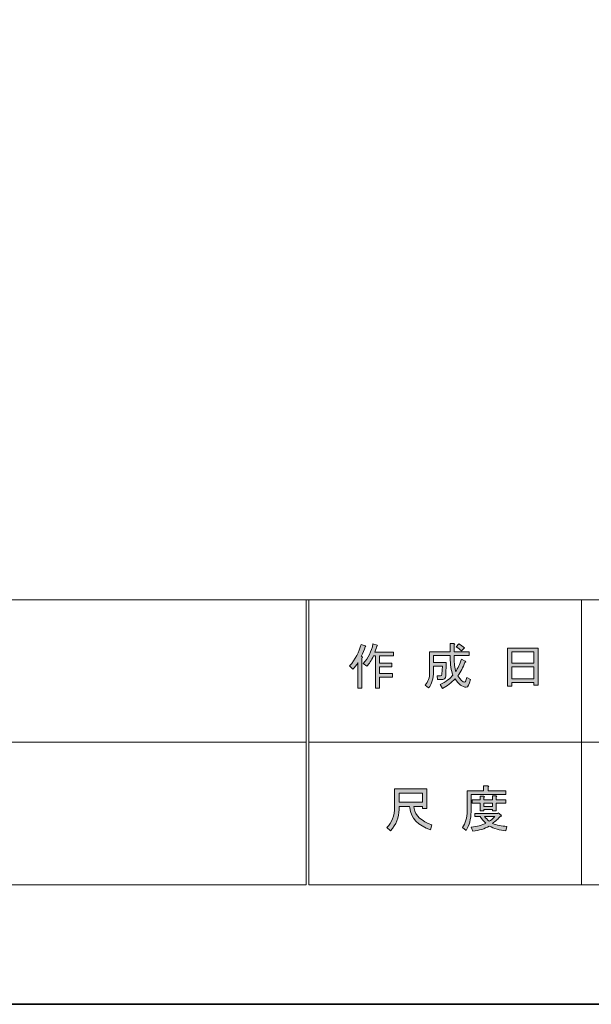
# Model space of a CAD drawing. Units: inches. Extents: x -43 to 253, y 44 to 253.
# Drawn here: x 177 to 209, y 44 to 99 of the extents above; entities that cross this region are included whole.
import ezdxf

# ---------------------------------------------------------------- set-up
doc = ezdxf.new("R2010")
doc.units = ezdxf.units.IN
doc.header["$MEASUREMENT"] = 0
doc.layers.add('儗僀儎乕 1', color=7, linetype='Continuous')

# ---------------------------------------------------------------- blocks, each defined once
blk = doc.blocks.new('block 19')
at = {"layer": '儗僀儎乕 1'}
h = blk.add_hatch(color=7, dxfattribs=at)
h.dxf.hatch_style = 2
edge = h.paths.add_edge_path()
edge.add_spline(control_points=[(195.89, 62.603), (196.213, 62.978), (196.426, 63.382), (196.529, 63.816), (196.529, 63.816), (196.771, 63.738), (196.771, 63.738), (196.816, 63.709), (196.811, 63.691), (196.76, 63.683), (196.709, 63.514), (196.635, 63.331), (196.54, 63.132), (196.54, 63.132), (196.606, 63.11), (196.606, 63.11), (196.635, 63.08), (196.624, 63.062), (196.573, 63.055), (196.573, 63.055), (196.573, 61.357), (196.573, 61.357), (196.573, 61.357), (196.353, 61.357), (196.353, 61.357), (196.353, 61.357), (196.353, 62.79), (196.353, 62.79), (196.271, 62.658), (196.176, 62.533), (196.066, 62.415), (196.066, 62.415), (195.89, 62.603), (195.89, 62.603)], knot_values=[0, 0, 0, 0, 1, 1, 1, 2, 2, 2, 3, 3, 3, 4, 4, 4, 5, 5, 5, 6, 6, 6, 7, 7, 7, 8, 8, 8, 9, 9, 9, 10, 10, 10, 11, 11, 11, 11], degree=3, periodic=1)
edge = h.paths.add_edge_path()
edge.add_spline(control_points=[(198.359, 63.375), (198.359, 63.375), (198.359, 63.165), (198.359, 63.165), (198.359, 63.165), (197.565, 63.165), (197.565, 63.165), (197.565, 63.165), (197.565, 62.757), (197.565, 62.757), (197.565, 62.757), (198.26, 62.757), (198.26, 62.757), (198.26, 62.757), (198.26, 62.548), (198.26, 62.548), (198.26, 62.548), (197.565, 62.548), (197.565, 62.548), (197.565, 62.548), (197.565, 62.184), (197.565, 62.184), (197.565, 62.184), (198.304, 62.184), (198.304, 62.184), (198.304, 62.184), (198.304, 61.975), (198.304, 61.975), (198.304, 61.975), (197.565, 61.975), (197.565, 61.975), (197.565, 61.975), (197.565, 61.357), (197.565, 61.357), (197.565, 61.357), (197.345, 61.357), (197.345, 61.357), (197.345, 61.357), (197.345, 63.165), (197.345, 63.165), (197.345, 63.165), (197.234, 63.165), (197.234, 63.165), (197.117, 62.915), (196.992, 62.724), (196.86, 62.592), (196.86, 62.592), (196.65, 62.746), (196.65, 62.746), (196.944, 63.055), (197.128, 63.419), (197.201, 63.838), (197.201, 63.838), (197.433, 63.771), (197.433, 63.771), (197.477, 63.749), (197.473, 63.731), (197.422, 63.716), (197.407, 63.643), (197.37, 63.529), (197.312, 63.375), (197.312, 63.375), (198.359, 63.375), (198.359, 63.375)], knot_values=[0, 0, 0, 0, 1, 1, 1, 2, 2, 2, 3, 3, 3, 4, 4, 4, 5, 5, 5, 6, 6, 6, 7, 7, 7, 8, 8, 8, 9, 9, 9, 10, 10, 10, 11, 11, 11, 12, 12, 12, 13, 13, 13, 14, 14, 14, 15, 15, 15, 16, 16, 16, 17, 17, 17, 18, 18, 18, 19, 19, 19, 20, 20, 20, 21, 21, 21, 21], degree=3, periodic=1)
h = blk.add_hatch(color=7, dxfattribs=at)
h.dxf.hatch_style = 2
edge = h.paths.add_edge_path()
edge.add_spline(control_points=[(202.184, 62.989), (202.184, 62.989), (202.394, 62.867), (202.394, 62.867), (202.445, 62.838), (202.438, 62.816), (202.372, 62.801), (202.262, 62.529), (202.129, 62.276), (201.975, 62.041), (202.136, 61.813), (202.257, 61.699), (202.339, 61.699), (202.405, 61.699), (202.449, 61.787), (202.471, 61.963), (202.471, 61.963), (202.68, 61.853), (202.68, 61.853), (202.621, 61.559), (202.541, 61.412), (202.438, 61.412), (202.232, 61.412), (202.026, 61.57), (201.821, 61.886), (201.615, 61.658), (201.375, 61.478), (201.104, 61.346), (201.104, 61.346), (200.972, 61.556), (200.972, 61.556), (201.317, 61.724), (201.559, 61.905), (201.699, 62.096), (201.596, 62.346), (201.545, 62.676), (201.545, 63.088), (201.545, 63.088), (201.545, 63.187), (201.545, 63.187), (201.545, 63.187), (200.608, 63.187), (200.608, 63.187), (200.608, 63.187), (200.608, 62.801), (200.608, 62.801), (200.608, 62.801), (201.313, 62.801), (201.313, 62.801), (201.313, 62.801), (201.291, 62.052), (201.291, 62.052), (201.284, 61.912), (201.229, 61.842), (201.126, 61.842), (201.126, 61.842), (200.839, 61.842), (200.839, 61.842), (200.839, 61.842), (200.806, 62.052), (200.806, 62.052), (200.806, 62.052), (200.994, 62.052), (200.994, 62.052), (201.052, 62.052), (201.082, 62.081), (201.082, 62.14), (201.082, 62.14), (201.104, 62.592), (201.104, 62.592), (201.104, 62.592), (200.608, 62.592), (200.608, 62.592), (200.608, 62.592), (200.608, 62.272), (200.608, 62.272), (200.608, 61.905), (200.516, 61.603), (200.332, 61.368), (200.332, 61.368), (200.145, 61.523), (200.145, 61.523), (200.306, 61.721), (200.387, 61.96), (200.387, 62.239), (200.387, 62.239), (200.387, 63.397), (200.387, 63.397), (200.387, 63.397), (201.545, 63.397), (201.545, 63.397), (201.545, 63.397), (201.545, 63.871), (201.545, 63.871), (201.545, 63.871), (201.754, 63.871), (201.754, 63.871), (201.813, 63.863), (201.816, 63.841), (201.765, 63.805), (201.765, 63.805), (201.765, 63.397), (201.765, 63.397), (201.765, 63.397), (202.603, 63.397), (202.603, 63.397), (202.603, 63.397), (202.603, 63.187), (202.603, 63.187), (202.603, 63.187), (201.765, 63.187), (201.765, 63.187), (201.765, 63.187), (201.765, 63.088), (201.765, 63.088), (201.765, 62.742), (201.794, 62.474), (201.854, 62.283), (201.978, 62.474), (202.089, 62.709), (202.184, 62.989)], knot_values=[0, 0, 0, 0, 1, 1, 1, 2, 2, 2, 3, 3, 3, 4, 4, 4, 5, 5, 5, 6, 6, 6, 7, 7, 7, 8, 8, 8, 9, 9, 9, 10, 10, 10, 11, 11, 11, 12, 12, 12, 13, 13, 13, 14, 14, 14, 15, 15, 15, 16, 16, 16, 17, 17, 17, 18, 18, 18, 19, 19, 19, 20, 20, 20, 21, 21, 21, 22, 22, 22, 23, 23, 23, 24, 24, 24, 25, 25, 25, 26, 26, 26, 27, 27, 27, 28, 28, 28, 29, 29, 29, 30, 30, 30, 31, 31, 31, 32, 32, 32, 33, 33, 33, 34, 34, 34, 35, 35, 35, 36, 36, 36, 37, 37, 37, 38, 38, 38, 39, 39, 39, 40, 40, 40, 40], degree=3, periodic=1)
edge = h.paths.add_edge_path()
edge.add_spline(control_points=[(202.339, 63.617), (202.339, 63.617), (202.173, 63.452), (202.173, 63.452), (202.1, 63.532), (202, 63.61), (201.876, 63.683), (201.876, 63.683), (202.03, 63.838), (202.03, 63.838), (202.147, 63.779), (202.251, 63.705), (202.339, 63.617)], knot_values=[0, 0, 0, 0, 1, 1, 1, 2, 2, 2, 3, 3, 3, 4, 4, 4, 4], degree=3, periodic=1)
h = blk.add_hatch(color=7, dxfattribs=at)
h.dxf.hatch_style = 2
h.paths.add_polyline_path([(205.018, 61.478), (204.764, 61.478), (204.764, 63.606), (206.495, 63.606), (206.495, 61.523), (206.241, 61.523), (206.241, 61.677), (205.018, 61.677)])
h.paths.add_polyline_path([(206.241, 62.768), (206.241, 63.397), (205.018, 63.397), (205.018, 62.768)])
h.paths.add_polyline_path([(206.241, 61.886), (206.241, 62.559), (205.018, 62.559), (205.018, 61.886)])
at = {"layer": '儗僀儎乕 1', "lineweight": 0}
for points in [[(205.018, 61.478), (204.764, 61.478), (204.764, 63.606), (206.495, 63.606), (206.495, 61.523), (206.241, 61.523), (206.241, 61.677), (205.018, 61.677), (205.018, 61.478)], [(206.241, 62.768), (206.241, 63.397), (205.018, 63.397), (205.018, 62.768), (206.241, 62.768)], [(206.241, 61.886), (206.241, 62.559), (205.018, 62.559), (205.018, 61.886), (206.241, 61.886)]]:
    blk.add_lwpolyline(points, dxfattribs=at)
for points, knots in [([(195.89, 62.603), (196.213, 62.978), (196.426, 63.382), (196.529, 63.816), (196.529, 63.816), (196.771, 63.738), (196.771, 63.738), (196.816, 63.709), (196.811, 63.691), (196.76, 63.683), (196.709, 63.514), (196.635, 63.331), (196.54, 63.132), (196.54, 63.132), (196.606, 63.11), (196.606, 63.11), (196.635, 63.08), (196.624, 63.062), (196.573, 63.055), (196.573, 63.055), (196.573, 61.357), (196.573, 61.357), (196.573, 61.357), (196.353, 61.357), (196.353, 61.357), (196.353, 61.357), (196.353, 62.79), (196.353, 62.79), (196.271, 62.658), (196.176, 62.533), (196.066, 62.415), (196.066, 62.415), (195.89, 62.603), (195.89, 62.603)], [0, 0, 0, 0, 1, 1, 1, 2, 2, 2, 3, 3, 3, 4, 4, 4, 5, 5, 5, 6, 6, 6, 7, 7, 7, 8, 8, 8, 9, 9, 9, 10, 10, 10, 11, 11, 11, 11]), ([(198.359, 63.375), (198.359, 63.375), (198.359, 63.165), (198.359, 63.165), (198.359, 63.165), (197.565, 63.165), (197.565, 63.165), (197.565, 63.165), (197.565, 62.757), (197.565, 62.757), (197.565, 62.757), (198.26, 62.757), (198.26, 62.757), (198.26, 62.757), (198.26, 62.548), (198.26, 62.548), (198.26, 62.548), (197.565, 62.548), (197.565, 62.548), (197.565, 62.548), (197.565, 62.184), (197.565, 62.184), (197.565, 62.184), (198.304, 62.184), (198.304, 62.184), (198.304, 62.184), (198.304, 61.975), (198.304, 61.975), (198.304, 61.975), (197.565, 61.975), (197.565, 61.975), (197.565, 61.975), (197.565, 61.357), (197.565, 61.357), (197.565, 61.357), (197.345, 61.357), (197.345, 61.357), (197.345, 61.357), (197.345, 63.165), (197.345, 63.165), (197.345, 63.165), (197.234, 63.165), (197.234, 63.165), (197.117, 62.915), (196.992, 62.724), (196.86, 62.592), (196.86, 62.592), (196.65, 62.746), (196.65, 62.746), (196.944, 63.055), (197.128, 63.419), (197.201, 63.838), (197.201, 63.838), (197.433, 63.771), (197.433, 63.771), (197.477, 63.749), (197.473, 63.731), (197.422, 63.716), (197.407, 63.643), (197.37, 63.529), (197.312, 63.375), (197.312, 63.375), (198.359, 63.375), (198.359, 63.375)], [0, 0, 0, 0, 1, 1, 1, 2, 2, 2, 3, 3, 3, 4, 4, 4, 5, 5, 5, 6, 6, 6, 7, 7, 7, 8, 8, 8, 9, 9, 9, 10, 10, 10, 11, 11, 11, 12, 12, 12, 13, 13, 13, 14, 14, 14, 15, 15, 15, 16, 16, 16, 17, 17, 17, 18, 18, 18, 19, 19, 19, 20, 20, 20, 21, 21, 21, 21]), ([(202.184, 62.989), (202.184, 62.989), (202.394, 62.867), (202.394, 62.867), (202.445, 62.838), (202.438, 62.816), (202.372, 62.801), (202.262, 62.529), (202.129, 62.276), (201.975, 62.041), (202.136, 61.813), (202.257, 61.699), (202.339, 61.699), (202.405, 61.699), (202.449, 61.787), (202.471, 61.963), (202.471, 61.963), (202.68, 61.853), (202.68, 61.853), (202.621, 61.559), (202.541, 61.412), (202.438, 61.412), (202.232, 61.412), (202.026, 61.57), (201.821, 61.886), (201.615, 61.658), (201.375, 61.478), (201.104, 61.346), (201.104, 61.346), (200.972, 61.556), (200.972, 61.556), (201.317, 61.724), (201.559, 61.905), (201.699, 62.096), (201.596, 62.346), (201.545, 62.676), (201.545, 63.088), (201.545, 63.088), (201.545, 63.187), (201.545, 63.187), (201.545, 63.187), (200.608, 63.187), (200.608, 63.187), (200.608, 63.187), (200.608, 62.801), (200.608, 62.801), (200.608, 62.801), (201.313, 62.801), (201.313, 62.801), (201.313, 62.801), (201.291, 62.052), (201.291, 62.052), (201.284, 61.912), (201.229, 61.842), (201.126, 61.842), (201.126, 61.842), (200.839, 61.842), (200.839, 61.842), (200.839, 61.842), (200.806, 62.052), (200.806, 62.052), (200.806, 62.052), (200.994, 62.052), (200.994, 62.052), (201.052, 62.052), (201.082, 62.081), (201.082, 62.14), (201.082, 62.14), (201.104, 62.592), (201.104, 62.592), (201.104, 62.592), (200.608, 62.592), (200.608, 62.592), (200.608, 62.592), (200.608, 62.272), (200.608, 62.272), (200.608, 61.905), (200.516, 61.603), (200.332, 61.368), (200.332, 61.368), (200.145, 61.523), (200.145, 61.523), (200.306, 61.721), (200.387, 61.96), (200.387, 62.239), (200.387, 62.239), (200.387, 63.397), (200.387, 63.397), (200.387, 63.397), (201.545, 63.397), (201.545, 63.397), (201.545, 63.397), (201.545, 63.871), (201.545, 63.871), (201.545, 63.871), (201.754, 63.871), (201.754, 63.871), (201.813, 63.863), (201.816, 63.841), (201.765, 63.805), (201.765, 63.805), (201.765, 63.397), (201.765, 63.397), (201.765, 63.397), (202.603, 63.397), (202.603, 63.397), (202.603, 63.397), (202.603, 63.187), (202.603, 63.187), (202.603, 63.187), (201.765, 63.187), (201.765, 63.187), (201.765, 63.187), (201.765, 63.088), (201.765, 63.088), (201.765, 62.742), (201.794, 62.474), (201.854, 62.283), (201.978, 62.474), (202.089, 62.709), (202.184, 62.989)], [0, 0, 0, 0, 1, 1, 1, 2, 2, 2, 3, 3, 3, 4, 4, 4, 5, 5, 5, 6, 6, 6, 7, 7, 7, 8, 8, 8, 9, 9, 9, 10, 10, 10, 11, 11, 11, 12, 12, 12, 13, 13, 13, 14, 14, 14, 15, 15, 15, 16, 16, 16, 17, 17, 17, 18, 18, 18, 19, 19, 19, 20, 20, 20, 21, 21, 21, 22, 22, 22, 23, 23, 23, 24, 24, 24, 25, 25, 25, 26, 26, 26, 27, 27, 27, 28, 28, 28, 29, 29, 29, 30, 30, 30, 31, 31, 31, 32, 32, 32, 33, 33, 33, 34, 34, 34, 35, 35, 35, 36, 36, 36, 37, 37, 37, 38, 38, 38, 39, 39, 39, 40, 40, 40, 40]), ([(202.339, 63.617), (202.339, 63.617), (202.173, 63.452), (202.173, 63.452), (202.1, 63.532), (202, 63.61), (201.876, 63.683), (201.876, 63.683), (202.03, 63.838), (202.03, 63.838), (202.147, 63.779), (202.251, 63.705), (202.339, 63.617)], [0, 0, 0, 0, 1, 1, 1, 2, 2, 2, 3, 3, 3, 4, 4, 4, 4])]:
    blk.add_open_spline(points, degree=3, knots=knots, dxfattribs=at)
blk = doc.blocks.new('block 20')
at = {"layer": '儗僀儎乕 1'}
h = blk.add_hatch(color=7, dxfattribs=at)
h.dxf.hatch_style = 2
edge = h.paths.add_edge_path()
edge.add_spline(control_points=[(203.673, 55.588), (203.673, 55.588), (204.665, 55.588), (204.665, 55.588), (204.665, 55.588), (204.665, 55.378), (204.665, 55.378), (204.665, 55.378), (202.714, 55.378), (202.714, 55.378), (202.714, 55.378), (202.714, 54.408), (202.714, 54.408), (202.714, 53.996), (202.621, 53.651), (202.438, 53.372), (202.438, 53.372), (202.24, 53.537), (202.24, 53.537), (202.408, 53.765), (202.493, 54.07), (202.493, 54.452), (202.493, 54.452), (202.493, 55.588), (202.493, 55.588), (202.493, 55.588), (203.419, 55.588), (203.419, 55.588), (203.419, 55.588), (203.419, 55.874), (203.419, 55.874), (203.419, 55.874), (203.662, 55.874), (203.662, 55.874), (203.72, 55.867), (203.724, 55.845), (203.673, 55.808), (203.673, 55.808), (203.673, 55.588), (203.673, 55.588)], knot_values=[0, 0, 0, 0, 1, 1, 1, 2, 2, 2, 3, 3, 3, 4, 4, 4, 5, 5, 5, 6, 6, 6, 7, 7, 7, 8, 8, 8, 9, 9, 9, 10, 10, 10, 11, 11, 11, 12, 12, 12, 13, 13, 13, 13], degree=3, periodic=1)
edge = h.paths.add_edge_path()
edge.add_spline(control_points=[(204.676, 53.339), (204.323, 53.383), (204.01, 53.475), (203.739, 53.614), (203.481, 53.46), (203.172, 53.365), (202.813, 53.328), (202.813, 53.328), (202.725, 53.559), (202.725, 53.559), (203.055, 53.588), (203.331, 53.658), (203.551, 53.769), (203.434, 53.886), (203.327, 54.011), (203.232, 54.143), (203.232, 54.143), (202.923, 54.143), (202.923, 54.143), (202.923, 54.143), (202.923, 54.32), (202.923, 54.32), (202.923, 54.32), (204.213, 54.32), (204.213, 54.32), (204.213, 54.32), (204.246, 54.353), (204.246, 54.353), (204.246, 54.353), (204.411, 54.221), (204.411, 54.221), (204.44, 54.177), (204.426, 54.158), (204.367, 54.166), (204.242, 54.018), (204.092, 53.883), (203.915, 53.758), (204.172, 53.669), (204.444, 53.614), (204.731, 53.592), (204.731, 53.592), (204.676, 53.339), (204.676, 53.339)], knot_values=[0, 0, 0, 0, 1, 1, 1, 2, 2, 2, 3, 3, 3, 4, 4, 4, 5, 5, 5, 6, 6, 6, 7, 7, 7, 8, 8, 8, 9, 9, 9, 10, 10, 10, 11, 11, 11, 12, 12, 12, 13, 13, 13, 14, 14, 14, 14], degree=3, periodic=1)
edge = h.paths.add_edge_path()
edge.add_spline(control_points=[(204.136, 54.474), (204.136, 54.474), (203.915, 54.474), (203.915, 54.474), (203.915, 54.474), (203.915, 54.54), (203.915, 54.54), (203.915, 54.54), (203.441, 54.54), (203.441, 54.54), (203.441, 54.54), (203.441, 54.463), (203.441, 54.463), (203.441, 54.463), (203.221, 54.463), (203.221, 54.463), (203.221, 54.463), (203.221, 54.904), (203.221, 54.904), (203.221, 54.904), (202.78, 54.904), (202.78, 54.904), (202.78, 54.904), (202.78, 55.081), (202.78, 55.081), (202.78, 55.081), (203.221, 55.081), (203.221, 55.081), (203.221, 55.081), (203.221, 55.29), (203.221, 55.29), (203.221, 55.29), (203.43, 55.29), (203.43, 55.29), (203.489, 55.283), (203.492, 55.261), (203.441, 55.224), (203.441, 55.224), (203.441, 55.081), (203.441, 55.081), (203.441, 55.081), (203.915, 55.081), (203.915, 55.081), (203.915, 55.081), (203.915, 55.312), (203.915, 55.312), (203.915, 55.312), (204.125, 55.312), (204.125, 55.312), (204.183, 55.305), (204.187, 55.283), (204.136, 55.246), (204.136, 55.246), (204.136, 55.081), (204.136, 55.081), (204.136, 55.081), (204.665, 55.081), (204.665, 55.081), (204.665, 55.081), (204.665, 54.904), (204.665, 54.904), (204.665, 54.904), (204.136, 54.904), (204.136, 54.904), (204.136, 54.904), (204.136, 54.474), (204.136, 54.474)], knot_values=[0, 0, 0, 0, 1, 1, 1, 2, 2, 2, 3, 3, 3, 4, 4, 4, 5, 5, 5, 6, 6, 6, 7, 7, 7, 8, 8, 8, 9, 9, 9, 10, 10, 10, 11, 11, 11, 12, 12, 12, 13, 13, 13, 14, 14, 14, 15, 15, 15, 16, 16, 16, 17, 17, 17, 18, 18, 18, 19, 19, 19, 20, 20, 20, 21, 21, 21, 22, 22, 22, 22], degree=3, periodic=1)
h.paths.add_polyline_path([(203.915, 54.904), (203.441, 54.904), (203.441, 54.717), (203.915, 54.717)])
edge = h.paths.add_edge_path()
edge.add_spline(control_points=[(204.047, 54.143), (204.047, 54.143), (203.474, 54.143), (203.474, 54.143), (203.547, 54.055), (203.635, 53.967), (203.739, 53.879), (203.827, 53.938), (203.93, 54.026), (204.047, 54.143)], knot_values=[0, 0, 0, 0, 1, 1, 1, 2, 2, 2, 3, 3, 3, 3], degree=3, periodic=1)
h = blk.add_hatch(color=7, dxfattribs=at)
h.dxf.hatch_style = 2
edge = h.paths.add_edge_path()
edge.add_spline(control_points=[(199.263, 54.717), (199.263, 54.717), (198.668, 54.717), (198.668, 54.717), (198.668, 54.717), (198.668, 54.54), (198.668, 54.54), (198.668, 54.099), (198.509, 53.699), (198.194, 53.339), (198.194, 53.339), (197.984, 53.537), (197.984, 53.537), (198.271, 53.802), (198.414, 54.188), (198.414, 54.695), (198.414, 54.695), (198.414, 55.709), (198.414, 55.709), (198.414, 55.709), (200.233, 55.709), (200.233, 55.709), (200.233, 55.709), (200.233, 54.606), (200.233, 54.606), (200.233, 54.606), (199.98, 54.606), (199.98, 54.606), (199.98, 54.606), (199.98, 54.717), (199.98, 54.717), (199.98, 54.717), (199.494, 54.717), (199.494, 54.717), (199.494, 54.717), (199.517, 54.595), (199.517, 54.595), (199.59, 54.191), (199.924, 53.886), (200.52, 53.68), (200.52, 53.68), (200.432, 53.405), (200.432, 53.405), (199.733, 53.647), (199.347, 54.055), (199.274, 54.629), (199.274, 54.629), (199.263, 54.717), (199.263, 54.717)], knot_values=[0, 0, 0, 0, 1, 1, 1, 2, 2, 2, 3, 3, 3, 4, 4, 4, 5, 5, 5, 6, 6, 6, 7, 7, 7, 8, 8, 8, 9, 9, 9, 10, 10, 10, 11, 11, 11, 12, 12, 12, 13, 13, 13, 14, 14, 14, 15, 15, 15, 16, 16, 16, 16], degree=3, periodic=1)
h.paths.add_polyline_path([(199.98, 54.959), (199.98, 55.466), (198.668, 55.466), (198.668, 54.959)])
at = {"layer": '儗僀儎乕 1', "lineweight": 0}
for points in [[(199.98, 54.959), (199.98, 55.466), (198.668, 55.466), (198.668, 54.959), (199.98, 54.959)], [(203.915, 54.904), (203.441, 54.904), (203.441, 54.717), (203.915, 54.717), (203.915, 54.904)]]:
    blk.add_lwpolyline(points, dxfattribs=at)
for points, knots in [([(203.673, 55.588), (203.673, 55.588), (204.665, 55.588), (204.665, 55.588), (204.665, 55.588), (204.665, 55.378), (204.665, 55.378), (204.665, 55.378), (202.714, 55.378), (202.714, 55.378), (202.714, 55.378), (202.714, 54.408), (202.714, 54.408), (202.714, 53.996), (202.621, 53.651), (202.438, 53.372), (202.438, 53.372), (202.24, 53.537), (202.24, 53.537), (202.408, 53.765), (202.493, 54.07), (202.493, 54.452), (202.493, 54.452), (202.493, 55.588), (202.493, 55.588), (202.493, 55.588), (203.419, 55.588), (203.419, 55.588), (203.419, 55.588), (203.419, 55.874), (203.419, 55.874), (203.419, 55.874), (203.662, 55.874), (203.662, 55.874), (203.72, 55.867), (203.724, 55.845), (203.673, 55.808), (203.673, 55.808), (203.673, 55.588), (203.673, 55.588)], [0, 0, 0, 0, 1, 1, 1, 2, 2, 2, 3, 3, 3, 4, 4, 4, 5, 5, 5, 6, 6, 6, 7, 7, 7, 8, 8, 8, 9, 9, 9, 10, 10, 10, 11, 11, 11, 12, 12, 12, 13, 13, 13, 13]), ([(199.263, 54.717), (199.263, 54.717), (198.668, 54.717), (198.668, 54.717), (198.668, 54.717), (198.668, 54.54), (198.668, 54.54), (198.668, 54.099), (198.509, 53.699), (198.194, 53.339), (198.194, 53.339), (197.984, 53.537), (197.984, 53.537), (198.271, 53.802), (198.414, 54.188), (198.414, 54.695), (198.414, 54.695), (198.414, 55.709), (198.414, 55.709), (198.414, 55.709), (200.233, 55.709), (200.233, 55.709), (200.233, 55.709), (200.233, 54.606), (200.233, 54.606), (200.233, 54.606), (199.98, 54.606), (199.98, 54.606), (199.98, 54.606), (199.98, 54.717), (199.98, 54.717), (199.98, 54.717), (199.494, 54.717), (199.494, 54.717), (199.494, 54.717), (199.517, 54.595), (199.517, 54.595), (199.59, 54.191), (199.924, 53.886), (200.52, 53.68), (200.52, 53.68), (200.432, 53.405), (200.432, 53.405), (199.733, 53.647), (199.347, 54.055), (199.274, 54.629), (199.274, 54.629), (199.263, 54.717), (199.263, 54.717)], [0, 0, 0, 0, 1, 1, 1, 2, 2, 2, 3, 3, 3, 4, 4, 4, 5, 5, 5, 6, 6, 6, 7, 7, 7, 8, 8, 8, 9, 9, 9, 10, 10, 10, 11, 11, 11, 12, 12, 12, 13, 13, 13, 14, 14, 14, 15, 15, 15, 16, 16, 16, 16]), ([(204.136, 54.474), (204.136, 54.474), (203.915, 54.474), (203.915, 54.474), (203.915, 54.474), (203.915, 54.54), (203.915, 54.54), (203.915, 54.54), (203.441, 54.54), (203.441, 54.54), (203.441, 54.54), (203.441, 54.463), (203.441, 54.463), (203.441, 54.463), (203.221, 54.463), (203.221, 54.463), (203.221, 54.463), (203.221, 54.904), (203.221, 54.904), (203.221, 54.904), (202.78, 54.904), (202.78, 54.904), (202.78, 54.904), (202.78, 55.081), (202.78, 55.081), (202.78, 55.081), (203.221, 55.081), (203.221, 55.081), (203.221, 55.081), (203.221, 55.29), (203.221, 55.29), (203.221, 55.29), (203.43, 55.29), (203.43, 55.29), (203.489, 55.283), (203.492, 55.261), (203.441, 55.224), (203.441, 55.224), (203.441, 55.081), (203.441, 55.081), (203.441, 55.081), (203.915, 55.081), (203.915, 55.081), (203.915, 55.081), (203.915, 55.312), (203.915, 55.312), (203.915, 55.312), (204.125, 55.312), (204.125, 55.312), (204.183, 55.305), (204.187, 55.283), (204.136, 55.246), (204.136, 55.246), (204.136, 55.081), (204.136, 55.081), (204.136, 55.081), (204.665, 55.081), (204.665, 55.081), (204.665, 55.081), (204.665, 54.904), (204.665, 54.904), (204.665, 54.904), (204.136, 54.904), (204.136, 54.904), (204.136, 54.904), (204.136, 54.474), (204.136, 54.474)], [0, 0, 0, 0, 1, 1, 1, 2, 2, 2, 3, 3, 3, 4, 4, 4, 5, 5, 5, 6, 6, 6, 7, 7, 7, 8, 8, 8, 9, 9, 9, 10, 10, 10, 11, 11, 11, 12, 12, 12, 13, 13, 13, 14, 14, 14, 15, 15, 15, 16, 16, 16, 17, 17, 17, 18, 18, 18, 19, 19, 19, 20, 20, 20, 21, 21, 21, 22, 22, 22, 22]), ([(204.676, 53.339), (204.323, 53.383), (204.01, 53.475), (203.739, 53.614), (203.481, 53.46), (203.172, 53.365), (202.813, 53.328), (202.813, 53.328), (202.725, 53.559), (202.725, 53.559), (203.055, 53.588), (203.331, 53.658), (203.551, 53.769), (203.434, 53.886), (203.327, 54.011), (203.232, 54.143), (203.232, 54.143), (202.923, 54.143), (202.923, 54.143), (202.923, 54.143), (202.923, 54.32), (202.923, 54.32), (202.923, 54.32), (204.213, 54.32), (204.213, 54.32), (204.213, 54.32), (204.246, 54.353), (204.246, 54.353), (204.246, 54.353), (204.411, 54.221), (204.411, 54.221), (204.44, 54.177), (204.426, 54.158), (204.367, 54.166), (204.242, 54.018), (204.092, 53.883), (203.915, 53.758), (204.172, 53.669), (204.444, 53.614), (204.731, 53.592), (204.731, 53.592), (204.676, 53.339), (204.676, 53.339)], [0, 0, 0, 0, 1, 1, 1, 2, 2, 2, 3, 3, 3, 4, 4, 4, 5, 5, 5, 6, 6, 6, 7, 7, 7, 8, 8, 8, 9, 9, 9, 10, 10, 10, 11, 11, 11, 12, 12, 12, 13, 13, 13, 14, 14, 14, 14]), ([(204.047, 54.143), (204.047, 54.143), (203.474, 54.143), (203.474, 54.143), (203.547, 54.055), (203.635, 53.967), (203.739, 53.879), (203.827, 53.938), (203.93, 54.026), (204.047, 54.143)], [0, 0, 0, 0, 1, 1, 1, 2, 2, 2, 3, 3, 3, 3])]:
    blk.add_open_spline(points, degree=3, knots=knots, dxfattribs=at)
blk = doc.blocks.new('block 18')
at = {"layer": '儗僀儎乕 1', "color": 7, "lineweight": 18}
for points in [[(246.923, 246.213), (-36.943, 246.213), (-36.943, 66.317), (246.923, 66.317), (246.923, 246.213)], [(193.449, 58.316), (116.311, 58.316), (116.311, 66.317), (193.449, 66.317), (193.449, 58.316)], [(208.929, 58.316), (193.605, 58.316), (193.605, 66.317), (208.929, 66.317), (208.929, 58.316)], [(232.932, 58.316), (208.929, 58.316), (208.929, 66.317), (232.932, 66.317), (232.932, 58.316)], [(193.449, 50.315), (116.311, 50.315), (116.311, 58.316), (193.449, 58.316), (193.449, 50.315)], [(208.929, 50.315), (193.605, 50.315), (193.605, 58.316), (208.929, 58.316), (208.929, 50.315)], [(232.932, 50.315), (208.929, 50.315), (208.929, 58.316), (232.932, 58.316), (232.932, 50.315)]]:
    blk.add_lwpolyline(points, dxfattribs=at)
at = {"layer": '儗僀儎乕 1'}
for name in ['block 19', 'block 20']:
    blk.add_blockref(name, (0, 0), dxfattribs=at)

msp = doc.modelspace()

# ---------------------------------------------------------------- linework, layer by layer
at = {"layer": '儗僀儎乕 1', "color": 7, "lineweight": 35}
msp.add_lwpolyline([(253.119, 43.603), (-43.214, 43.603), (-43.214, 253.153), (253.119, 253.153), (253.119, 43.603)], dxfattribs=at)

# ---------------------------------------------------------------- block references
at = {"layer": '儗僀儎乕 1'}
msp.add_blockref('block 18', (0, 0), dxfattribs=at)

doc.saveas('drawing.dxf')
